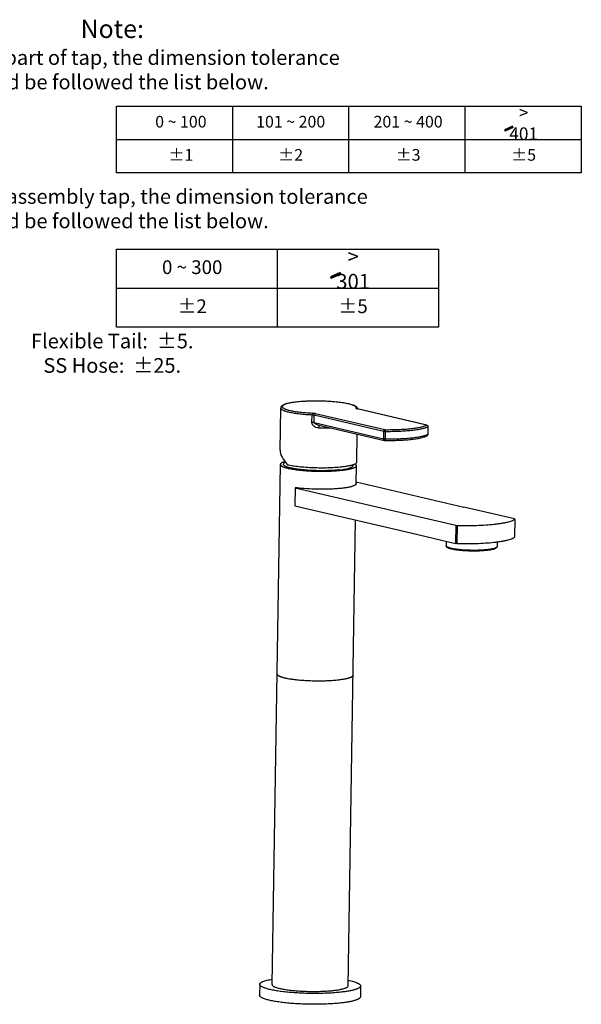
# Model space of a CAD drawing. Extents: x 580 to 6736, y -33 to 1646.
# Drawn here: x 6429 to 6736, y 1096 to 1633 of the extents above; entities that cross this region are included whole.
import ezdxf

# ---------------------------------------------------------------- set-up
doc = ezdxf.new("R2010")
doc.units = 0
doc.header["$MEASUREMENT"] = 0
doc.layers.get('0').update_dxf_attribs({"linetype": 'CONTINUOUS'})
doc.layers.add('02___PRT_ALL_AXES', color=7, linetype='CONTINUOUS')
doc.styles.get("Standard").update_dxf_attribs({"font": 'ARIAL.TTF'})

msp = doc.modelspace()

# ---------------------------------------------------------------- hatches: boundary and pattern name
for points in [[(6698.61, 1574.37), (6698.22, 1575.04), (6693.78, 1573.01), (6694.17, 1572.33)], [(6604.55, 1494.35), (6604.09, 1495.14), (6598.87, 1492.75), (6599.33, 1491.96)]]:
    msp.add_hatch(color=256).paths.add_polyline_path(points)

# ---------------------------------------------------------------- linework, layer by layer
for p, q in [((6482.13, 1585.95), (6735.75, 1585.95)), ((6482.13, 1549.71), (6482.13, 1585.95)), ((6545.54, 1549.71), (6545.54, 1585.95)), ((6608.94, 1549.71), (6608.94, 1585.95)), ((6672.34, 1549.71), (6672.34, 1585.95)), ((6735.75, 1585.95), (6735.75, 1549.71)), ((6698.22, 1575.04), (6693.78, 1573.01)), ((6693.78, 1573.01), (6694.17, 1572.33)), ((6698.61, 1574.37), (6694.17, 1572.33)), ((6698.61, 1574.37), (6698.22, 1575.04)), ((6482.13, 1567.83), (6735.75, 1567.83)), ((6735.75, 1549.71), (6482.13, 1549.71)), ((6482.13, 1507.98), (6657.79, 1507.98)), ((6482.13, 1465.34), (6482.13, 1507.98)), ((6569.96, 1465.34), (6569.96, 1507.98)), ((6569.96, 1465.34), (6569.96, 1507.98)), ((6657.79, 1507.98), (6657.79, 1465.34)), ((6604.09, 1495.14), (6598.87, 1492.75)), ((6604.55, 1494.35), (6604.09, 1495.14)), ((6598.87, 1492.75), (6599.33, 1491.96)), ((6604.55, 1494.35), (6599.33, 1491.96)), ((6482.13, 1486.66), (6569.96, 1486.66)), ((6569.96, 1486.66), (6657.79, 1486.66)), ((6657.79, 1465.34), (6482.13, 1465.34))]:
    msp.add_line(p, q)
at = {"color": 7, "linetype": 'Continuous'}
for p, q in [((6613.35, 1420.75), (6613.34, 1420.75)), ((6651.23, 1411.84), (6613.41, 1420.69)), ((6613.41, 1420.69), (6613.58, 1420.68)), ((6651.4, 1411.83), (6613.58, 1420.68)), ((6588.75, 1413.38), (6588.82, 1417.52)), ((6589.98, 1413.24), (6590.04, 1417.38)), ((6590.04, 1417.38), (6627.86, 1408.53)), ((6590.7, 1418.24), (6628.52, 1409.39)), ((6589.98, 1413.24), (6627.8, 1404.39)), ((6591.82, 1412.05), (6591.82, 1412.05)), ((6591.82, 1412.05), (6628.37, 1403.5)), ((6651.23, 1411.84), (6651.4, 1411.83)), ((6652.01, 1410.97), (6651.94, 1406.83)), ((6652.05, 1411.02), (6651.99, 1406.87)), ((6652.01, 1410.97), (6652.05, 1411.02)), ((6627.86, 1408.53), (6627.8, 1404.39)), ((6628.59, 1403.47), (6628.37, 1403.5)), ((6628.68, 1408.45), (6628.62, 1404.31)), ((6651.94, 1406.83), (6651.99, 1406.87)), ((6567.03, 1106.35), (6571.51, 1390.4)), ((6573.75, 1392.25), (6573.28, 1390.51)), ((6609.07, 1389.72), (6609.11, 1389.73)), ((6611.15, 1390.27), (6611.24, 1389.91)), ((6612.84, 1379.75), (6613, 1389.75)), ((6699.28, 1360.6), (6671.72, 1367.05)), ((6639.74, 1363.6), (6667.3, 1357.15)), ((6699.46, 1360.47), (6699.3, 1350.6)), ((6699.48, 1360.5), (6699.33, 1350.64)), ((6699.46, 1360.47), (6699.48, 1360.5)), ((6608.52, 1105.69), (6612.53, 1360.07)), ((6667.3, 1357.15), (6667.14, 1347.29)), ((6668.03, 1357.07), (6667.87, 1347.21)), ((6639.58, 1353.74), (6667.14, 1347.29)), ((6699.33, 1350.64), (6699.3, 1350.6)), ((6662.63, 1345.1), (6662.15, 1345.59)), ((6689.15, 1344.68), (6689.65, 1345.16))]:
    msp.add_line(p, q, dxfattribs=at)
for centre, radius, start, end in [((6612.83, 1420.21), 0.812, 52.7599, 88.1752), ((6612.83, 1420.2), 0.817, 38.8147, 52.7392), ((6614.23, 1424.23), 3.63, 255.3694, 256.842), ((6612.38, 1420.54), 1.35, 7.7324, 13.2069), ((6612.38, 1420.54), 1.35, 5.0517, 7.7296), ((6594.58, 1531.52), 121.24, 268.9744, 272.0943), ((6651.17, 1410.98), 0.84, 2.0448, 16.2757), ((6651.2, 1410.98), 0.811, 359.1021, 1.997), ((6650.99, 1406.89), 1, 296.9235, 341.4857), ((6651.04, 1406.79), 0.887, 296.9242, 304.7372), ((6650.98, 1406.89), 1.01, 341.5553, 359.036), ((6573.86, 1281.03), 6.88, 244.5354, 245.9452), ((6580.03, 1300.28), 27.12, 255.8154, 256.8479), ((6581, 1304.4), 31.35, 256.8354, 257.7727), ((6595.65, 1340.04), 67.68, 275.8011, 276.1557), ((6599.37, 1312.03), 39.42, 278.9979, 280.1472), ((6607.15, 1280.62), 7, 292.2375, 293.8417)]:
    msp.add_arc(centre, radius, start, end, dxfattribs=at)
msp.add_ellipse((6592.29, 1392.05), major_axis=(20.55, -8.02), ratio=0.481569, start_param=3.318909, end_param=3.965577, dxfattribs=at)
for points, start_tangent, end_tangent in [([(6613.7, 1420.85), (6613.58, 1421.19), (6613.39, 1421.47), (6613.16, 1421.72), (6612.89, 1421.94), (6612.26, 1422.32), (6611.47, 1422.66), (6610.54, 1422.98), (6609.45, 1423.28), (6608.21, 1423.56), (6606.83, 1423.82), (6603.69, 1424.27), (6600.15, 1424.62), (6596.32, 1424.86), (6592.37, 1424.97), (6588.43, 1424.96), (6584.65, 1424.81), (6581.18, 1424.55), (6579.59, 1424.38), (6578.13, 1424.17), (6576.8, 1423.95), (6575.62, 1423.7), (6574.58, 1423.42), (6573.71, 1423.12), (6573.32, 1422.96), (6572.98, 1422.79), (6572.39, 1422.39), (6572.15, 1422.16), (6571.94, 1421.88), (6571.8, 1421.56), (6571.74, 1421.18)], (-0.228296, 0.973592), (-0.01576, -0.999876)), ([(6612.86, 1421.02), (6612.93, 1421.18), (6612.95, 1421.35), (6612.92, 1421.51), (6612.84, 1421.68), (6612.71, 1421.84), (6612.53, 1422.01), (6612.3, 1422.17), (6612.03, 1422.33), (6611.33, 1422.65), (6610.45, 1422.96), (6609.4, 1423.26), (6608.18, 1423.54), (6606.81, 1423.81), (6605.3, 1424.05), (6603.66, 1424.26), (6601.92, 1424.45), (6598.18, 1424.75), (6594.22, 1424.92), (6590.21, 1424.97), (6586.29, 1424.88), (6582.63, 1424.66), (6579.38, 1424.33), (6577.94, 1424.12), (6576.65, 1423.89), (6575.51, 1423.63), (6574.55, 1423.36), (6573.77, 1423.07), (6573.45, 1422.91), (6573.18, 1422.76), (6572.96, 1422.6), (6572.78, 1422.44), (6572.58, 1422.12)], (0.505626, 0.862753), (-0.295199, -0.955436)), ([(6571.74, 1421.18), (6571.76, 1421.03), (6571.82, 1420.88), (6571.91, 1420.73), (6572.05, 1420.58), (6572.43, 1420.29), (6572.97, 1419.99), (6573.66, 1419.71), (6574.49, 1419.43), (6575.45, 1419.16), (6576.55, 1418.9), (6577.76, 1418.66), (6579.09, 1418.44), (6582.05, 1418.05), (6585.32, 1417.74), (6588.82, 1417.52)], (-0.015754, -0.999876), (0.998919, -0.046486)), ([(6572.58, 1422.12), (6572.55, 1421.97), (6572.57, 1421.82), (6572.72, 1421.52), (6572.86, 1421.37), (6573.03, 1421.22), (6573.5, 1420.93), (6574.13, 1420.64), (6574.9, 1420.36), (6575.82, 1420.09), (6576.87, 1419.83), (6578.05, 1419.59), (6579.35, 1419.36), (6580.76, 1419.16), (6582.26, 1418.97), (6585.5, 1418.66), (6588.98, 1418.44)], (-0.295199, -0.955436), (0.998919, -0.046486)), ([(6613.32, 1420.71), (6613.09, 1420.78), (6613, 1420.82), (6612.93, 1420.86), (6612.88, 1420.9), (6612.85, 1420.94), (6612.85, 1420.98), (6612.86, 1421.02)], (-0.967398, 0.253259), (0.505626, 0.862753)), ([(6613.58, 1420.68), (6613.43, 1420.72), (6613.35, 1420.75)], (-0.973697, 0.227848), (-0.921461, 0.388471)), ([(6588.98, 1418.44), (6588.95, 1418.4), (6588.92, 1418.33), (6588.9, 1418.24), (6588.87, 1418.12), (6588.84, 1417.84), (6588.82, 1417.52)], (-0.762557, -0.646922), (-0.01576, -0.999876)), ([(6588.82, 1417.52), (6589.5, 1417.47), (6589.8, 1417.43), (6590.04, 1417.38)], (0.998919, -0.046486), (0.973697, -0.227848)), ([(6588.98, 1418.44), (6589.94, 1418.36), (6590.35, 1418.31), (6590.7, 1418.24)], (0.998919, -0.046486), (0.973697, -0.227848)), ([(6590.7, 1418.24), (6590.45, 1418.15), (6590.24, 1417.96), (6590.1, 1417.69), (6590.04, 1417.38)], (-0.99423, -0.107274), (-0.01576, -0.999876)), ([(6592.41, 1410.31), (6591.12, 1410.54), (6589.96, 1411.16), (6589.48, 1411.61), (6589.09, 1412.14), (6588.84, 1412.74), (6588.75, 1413.38)], (-0.999856, 0.016978), (0.015543, 0.999879)), ([(6589.98, 1413.24), (6589.73, 1413.29), (6589.44, 1413.33), (6588.75, 1413.38)], (-0.973696, 0.227849), (-0.998919, 0.046486)), ([(6591.82, 1412.05), (6591.28, 1412.21), (6590.77, 1412.43), (6590.53, 1412.57), (6590.29, 1412.73), (6590.18, 1412.83), (6590.09, 1412.95), (6590.01, 1413.08), (6589.98, 1413.24)], (-0.973527, 0.228573), (0.015579, 0.999879)), ([(6592.42, 1411.93), (6592.42, 1411.72), (6592.42, 1411.35), (6592.42, 1410.87), (6592.41, 1410.31)], (0.017463, -0.999848), (-0.015752, -0.999876)), ([(6628.52, 1409.39), (6628.27, 1409.3), (6628.06, 1409.11), (6627.92, 1408.84), (6627.86, 1408.53)], (-0.99423, -0.107274), (-0.01576, -0.999876)), ([(6628.52, 1409.39), (6628.59, 1409.38), (6628.68, 1409.37)], (0.973697, -0.227848), (0.99993, -0.011867)), ([(6628.68, 1409.37), (6632.43, 1409.38), (6636.07, 1409.48), (6639.52, 1409.67), (6642.7, 1409.95), (6645.52, 1410.32), (6647.93, 1410.76), (6648.95, 1411), (6649.85, 1411.26), (6650.62, 1411.53), (6651.26, 1411.81)], (0.99993, -0.011867), (0.891597, 0.45283)), ([(6628.68, 1408.45), (6632.55, 1408.46), (6636.32, 1408.56), (6639.88, 1408.76), (6643.16, 1409.05), (6646.08, 1409.43), (6647.38, 1409.65), (6648.57, 1409.88), (6649.63, 1410.13), (6650.56, 1410.4), (6651.35, 1410.68), (6652.01, 1410.97)], (0.99993, -0.011867), (0.891597, 0.45283)), ([(6628.68, 1409.37), (6628.68, 1409.33), (6628.69, 1409.26), (6628.69, 1409.17), (6628.69, 1409.05), (6628.69, 1408.76), (6628.68, 1408.45)], (0.127441, -0.991846), (-0.01576, -0.999876)), ([(6651.26, 1411.81), (6651.27, 1411.82), (6651.27, 1411.82), (6651.26, 1411.82), (6651.26, 1411.83), (6651.25, 1411.83), (6651.23, 1411.84)], (0.891597, 0.45283), (-0.973697, 0.227848)), ([(6651.26, 1411.81), (6651.32, 1411.8), (6651.49, 1411.75)], (0.997774, -0.06669), (0.927035, -0.374976)), ([(6651.4, 1411.83), (6651.65, 1411.73), (6651.87, 1411.54), (6652.01, 1411.3), (6652.05, 1411.02)], (0.973697, -0.227848), (-0.01576, -0.999876)), ([(6651.49, 1411.75), (6651.79, 1411.54), (6651.97, 1411.22)], (0.927035, -0.374976), (0.280307, -0.95991)), ([(6627.8, 1404.39), (6627.84, 1404.08), (6627.95, 1403.81), (6628.14, 1403.61), (6628.37, 1403.5)], (-0.01576, -0.999876), (0.973859, -0.227153)), ([(6627.8, 1404.39), (6627.96, 1404.36), (6628.16, 1404.33), (6628.62, 1404.31)], (0.973697, -0.227848), (0.99993, -0.011867)), ([(6627.86, 1408.53), (6628.03, 1408.5), (6628.23, 1408.48), (6628.68, 1408.45)], (0.973697, -0.227848), (0.99993, -0.011867)), ([(6628.59, 1403.47), (6632.34, 1403.48), (6635.99, 1403.58), (6639.45, 1403.77), (6642.64, 1404.06), (6645.48, 1404.43), (6647.92, 1404.87), (6648.97, 1405.12), (6649.91, 1405.39), (6650.74, 1405.69), (6651.44, 1406)], (0.99993, -0.011867), (0.891597, 0.45283)), ([(6628.62, 1404.31), (6628.62, 1404.14), (6628.61, 1403.98), (6628.61, 1403.84), (6628.6, 1403.71), (6628.6, 1403.61), (6628.6, 1403.57), (6628.6, 1403.54), (6628.59, 1403.51), (6628.59, 1403.49), (6628.59, 1403.48), (6628.59, 1403.47)], (-0.01576, -0.999876), (-0.99999, 0.004458)), ([(6628.62, 1404.31), (6632.49, 1404.31), (6636.25, 1404.42), (6639.82, 1404.62), (6643.1, 1404.91), (6646.02, 1405.29), (6647.32, 1405.5), (6648.5, 1405.74), (6649.56, 1405.99), (6650.49, 1406.26), (6651.29, 1406.54), (6651.94, 1406.83)], (0.99993, -0.011867), (0.891597, 0.45283)), ([(6651.94, 1406.83), (6651.83, 1406.39), (6651.54, 1406.06)], (-0.01576, -0.999876), (-0.821688, -0.569938)), ([(6573.61, 1391.86), (6572.7, 1391.52), (6572.34, 1391.34), (6572.05, 1391.16), (6571.81, 1390.97), (6571.65, 1390.79), (6571.54, 1390.6), (6571.51, 1390.4)], (-0.952156, -0.305614), (-0.015659, -0.999877)), ([(6571.51, 1390.4), (6571.52, 1390.26), (6571.57, 1390.12), (6571.66, 1389.98), (6571.78, 1389.84), (6572.13, 1389.56), (6572.61, 1389.28), (6573.23, 1389.01), (6573.98, 1388.75), (6574.85, 1388.49), (6575.85, 1388.25)], (-0.015659, -0.999877), (0.975083, -0.221839)), ([(6603.66, 1387.41), (6601.41, 1387.2), (6598.98, 1387.06), (6596.41, 1386.97), (6593.76, 1386.95), (6591.08, 1386.98), (6588.42, 1387.08), (6585.84, 1387.24), (6583.39, 1387.46), (6581.11, 1387.72), (6579.06, 1388.04), (6577.27, 1388.39), (6576.48, 1388.58), (6575.77, 1388.78), (6575.15, 1388.98), (6574.61, 1389.19), (6574.16, 1389.41), (6573.79, 1389.63), (6573.52, 1389.84), (6573.42, 1389.96), (6573.35, 1390.07), (6573.29, 1390.18), (6573.26, 1390.29), (6573.26, 1390.4), (6573.28, 1390.51)], (-0.99423, -0.107274), (0.261111, 0.965309)), ([(6575.49, 1390.24), (6576.81, 1389.96), (6578.28, 1389.7), (6581.6, 1389.25), (6585.33, 1388.91), (6589.33, 1388.68), (6593.44, 1388.59), (6597.51, 1388.63), (6601.37, 1388.8), (6604.89, 1389.1)], (0.973697, -0.227848), (0.99423, 0.107274)), ([(6575.85, 1388.25), (6578.61, 1387.72), (6581.89, 1387.29), (6585.56, 1386.96), (6589.48, 1386.75), (6593.51, 1386.66), (6597.49, 1386.7), (6601.27, 1386.87), (6604.71, 1387.16)], (0.975083, -0.221839), (0.99423, 0.107274)), ([(6603.66, 1387.41), (6605.41, 1387.63), (6606.96, 1387.88), (6608.3, 1388.16), (6608.89, 1388.32), (6609.41, 1388.48), (6609.87, 1388.64), (6610.27, 1388.81), (6610.6, 1388.99), (6610.86, 1389.17), (6611.06, 1389.35), (6611.19, 1389.53), (6611.25, 1389.72), (6611.24, 1389.91)], (0.99423, 0.107274), (-0.230603, 0.973048)), ([(6604.71, 1387.16), (6606.78, 1387.42), (6608.6, 1387.73)], (0.99423, 0.107274), (0.981601, 0.190943)), ([(6604.89, 1389.1), (6607.13, 1389.38), (6609.07, 1389.72)], (0.99423, 0.107274), (0.97999, 0.199048)), ([(6608.6, 1387.73), (6609.6, 1387.94), (6610.48, 1388.17), (6611.23, 1388.41), (6611.86, 1388.66), (6612.35, 1388.93), (6612.71, 1389.2), (6612.84, 1389.33), (6612.93, 1389.47), (6612.98, 1389.61), (6613, 1389.75)], (0.981601, 0.190943), (0.015659, 0.999877)), ([(6609.11, 1389.73), (6610.06, 1389.94), (6610.89, 1390.17), (6611.61, 1390.41), (6612.2, 1390.65), (6612.67, 1390.91), (6613.01, 1391.18), (6613.13, 1391.31), (6613.21, 1391.45), (6613.26, 1391.58), (6613.28, 1391.72)], (0.979709, 0.200428), (0.015777, 0.999876)), ([(6613, 1389.75), (6612.99, 1389.87), (6612.96, 1389.98), (6612.71, 1390.33), (6612.51, 1390.51), (6612.25, 1390.68)], (0.015659, 0.999877), (-0.853916, 0.520411)), ([(6668.03, 1357.07), (6673.37, 1357.01), (6678.62, 1357.1), (6683.6, 1357.35), (6688.15, 1357.74), (6690.21, 1357.99), (6692.12, 1358.27), (6693.85, 1358.57), (6694.65, 1358.74), (6695.4, 1358.91), (6696.74, 1359.27), (6697.87, 1359.65), (6698.35, 1359.85), (6698.78, 1360.05), (6699.15, 1360.26), (6699.46, 1360.47)], (0.999638, -0.026912), (0.801628, 0.597823)), ([(6699.48, 1360.51), (6699.46, 1360.54), (6699.42, 1360.56), (6699.28, 1360.6)], (-0.403061, 0.915173), (-0.973697, 0.227848)), ([(6699.48, 1360.5), (6699.48, 1360.51)], (0.012295, 0.999924), (-0.403061, 0.915173)), ([(6667.3, 1357.15), (6667.44, 1357.12), (6667.62, 1357.1), (6668.03, 1357.07)], (0.973697, -0.227848), (0.999638, -0.026912)), ([(6667.87, 1347.21), (6673.22, 1347.15), (6678.47, 1347.24), (6683.44, 1347.48), (6687.99, 1347.88), (6690.06, 1348.12), (6691.97, 1348.4), (6693.7, 1348.71), (6694.49, 1348.88), (6695.24, 1349.05), (6696.58, 1349.41), (6697.71, 1349.79), (6698.2, 1349.99), (6698.62, 1350.19), (6698.99, 1350.39), (6699.3, 1350.6)], (0.999638, -0.026912), (0.801628, 0.597823)), ([(6662.15, 1345.59), (6662.06, 1345.69), (6662, 1345.78), (6661.97, 1345.88), (6661.96, 1345.97)], (-0.705744, 0.708467), (0.015884, 0.999874)), ([(6684.28, 1343.79), (6682.79, 1343.66), (6681.18, 1343.55), (6679.49, 1343.49), (6677.73, 1343.46), (6675.95, 1343.46), (6674.17, 1343.51), (6672.42, 1343.59), (6670.72, 1343.71), (6669.11, 1343.86), (6667.61, 1344.04), (6666.24, 1344.25), (6665.04, 1344.49), (6664.5, 1344.61), (6664.01, 1344.74), (6663.57, 1344.88), (6663.18, 1345.01), (6662.84, 1345.15), (6662.55, 1345.3), (6662.32, 1345.44), (6662.15, 1345.59)], (-0.99423, -0.107274), (-0.705744, 0.708467)), ([(6683.97, 1343.37), (6682.53, 1343.24), (6680.98, 1343.14), (6679.35, 1343.07), (6677.66, 1343.05), (6674.22, 1343.1), (6672.53, 1343.18), (6670.9, 1343.29), (6669.34, 1343.43), (6667.9, 1343.61), (6666.58, 1343.81), (6665.42, 1344.04), (6664.43, 1344.28), (6664, 1344.41), (6663.62, 1344.55), (6663.3, 1344.68), (6663.02, 1344.82), (6662.8, 1344.96), (6662.63, 1345.1)], (-0.99423, -0.107274), (-0.705753, 0.708458)), ([(6667.87, 1347.21), (6667.46, 1347.24), (6667.29, 1347.26), (6667.14, 1347.29)], (-0.999638, 0.026912), (-0.973697, 0.227848)), ([(6689.15, 1344.68), (6689.03, 1344.58), (6688.88, 1344.48), (6688.7, 1344.39), (6688.49, 1344.29), (6687.99, 1344.11), (6687.38, 1343.93), (6686.66, 1343.77), (6685.85, 1343.62), (6684.95, 1343.49), (6683.97, 1343.37)], (-0.727716, -0.685879), (-0.99423, -0.107274)), ([(6689.65, 1345.16), (6689.53, 1345.05), (6689.37, 1344.95), (6689.18, 1344.85), (6688.97, 1344.75), (6688.44, 1344.56), (6687.81, 1344.38), (6687.07, 1344.21), (6686.23, 1344.06), (6685.3, 1343.92), (6684.28, 1343.79)], (-0.727735, -0.685859), (-0.99423, -0.107274)), ([(6689.86, 1345.53), (6689.84, 1345.44), (6689.8, 1345.34), (6689.74, 1345.25), (6689.65, 1345.16)], (-0.015884, -0.999874), (-0.727735, -0.685859)), ([(6569.7, 1275.99), (6569.75, 1275.76), (6569.89, 1275.52), (6570.14, 1275.28), (6570.47, 1275.05)], (-0.015659, -0.999877), (0.857353, -0.514729)), ([(6569.7, 1275.99), (6569.71, 1275.92), (6569.78, 1275.69)], (-0.016018, -0.999872), (0.463077, -0.886318)), ([(6570.01, 1275.4), (6570.09, 1275.32), (6570.42, 1275.08)], (0.719806, -0.694176), (0.848981, -0.528424)), ([(6570.47, 1275.05), (6570.61, 1274.97), (6571.07, 1274.75)], (0.857353, -0.514729), (0.913475, -0.406894)), ([(6570.47, 1275.05), (6570.53, 1275.02), (6570.91, 1274.82)], (0.857287, -0.514839), (0.902788, -0.430086)), ([(6571.06, 1274.75), (6571.19, 1274.69), (6571.63, 1274.52)], (0.912982, -0.407999), (0.938129, -0.346287)), ([(6571.07, 1274.75), (6572.04, 1274.38), (6573.24, 1274.03), (6574.67, 1273.69), (6576.31, 1273.39), (6578.13, 1273.11), (6580.11, 1272.87), (6584.45, 1272.5), (6589.1, 1272.29), (6593.81, 1272.25), (6598.36, 1272.39), (6602.49, 1272.71)], (0.913475, -0.406894), (0.994877, 0.10109)), ([(6571.63, 1274.52), (6571.81, 1274.46), (6572.37, 1274.27)], (0.938129, -0.346287), (0.955981, -0.293428)), ([(6609.81, 1274.14), (6609.96, 1274.21), (6610.36, 1274.4)], (0.925303, 0.37923), (0.877703, 0.479205)), ([(6609.98, 1274.22), (6610.06, 1274.25), (6610.26, 1274.35)], (0.914429, 0.404745), (0.889961, 0.456037)), ([(6610.26, 1274.35), (6610.35, 1274.39), (6610.57, 1274.53)], (0.889961, 0.456037), (0.843367, 0.537338)), ([(6610.36, 1274.4), (6610.73, 1274.63), (6610.99, 1274.86), (6611.14, 1275.1), (6611.2, 1275.34)], (0.877703, 0.479205), (0.015659, 0.999877)), ([(6610.57, 1274.53), (6610.66, 1274.59), (6610.89, 1274.77)], (0.843367, 0.537338), (0.731457, 0.681887)), ([(6610.89, 1274.77), (6610.98, 1274.86), (6611.15, 1275.12)], (0.731457, 0.681887), (0.382373, 0.924008)), ([(6611.15, 1275.12), (6611.17, 1275.17), (6611.2, 1275.34)], (0.382373, 0.924008), (0.016018, 0.999872)), ([(6572.37, 1274.27), (6572.61, 1274.2), (6573.38, 1273.99)], (0.955981, -0.293428), (0.969484, -0.245156)), ([(6574.36, 1273.76), (6577.15, 1273.26), (6580.42, 1272.84), (6584.06, 1272.52), (6587.93, 1272.32), (6591.89, 1272.25), (6595.81, 1272.29), (6599.52, 1272.46), (6602.49, 1272.71)], (0.977254, -0.212073), (0.994865, 0.101209)), ([(6602.91, 1272.75), (6605.09, 1273.03), (6607, 1273.36), (6608.58, 1273.73), (6609.24, 1273.93), (6609.81, 1274.14)], (0.99423, 0.107274), (0.925303, 0.37923)), ([(6606.32, 1273.23), (6606.69, 1273.3), (6607.73, 1273.51)], (0.984278, 0.176625), (0.974215, 0.225621)), ([(6607.73, 1273.51), (6607.92, 1273.56), (6608.47, 1273.7)], (0.974215, 0.225621), (0.964932, 0.2625)), ([(6608.47, 1273.7), (6608.72, 1273.77), (6609.42, 1274)], (0.964932, 0.2625), (0.942191, 0.335076)), ([(6609.42, 1274), (6609.52, 1274.03), (6609.8, 1274.14)], (0.942191, 0.335076), (0.925552, 0.37862)), ([(6567.03, 1106.35), (6567.09, 1106.07), (6567.29, 1105.79), (6567.62, 1105.52), (6568.09, 1105.25), (6568.68, 1104.98), (6569.4, 1104.72), (6570.23, 1104.47), (6571.18, 1104.23)], (-0.016018, -0.999872), (0.973697, -0.227848)), ([(6571.18, 1104.23), (6573.32, 1103.8), (6575.81, 1103.42), (6578.58, 1103.11), (6581.58, 1102.86), (6584.74, 1102.7), (6587.96, 1102.61), (6591.18, 1102.61), (6594.32, 1102.69), (6597.3, 1102.85), (6600.04, 1103.08), (6602.49, 1103.39), (6604.59, 1103.76), (6605.48, 1103.97), (6606.27, 1104.19), (6606.95, 1104.42), (6607.51, 1104.66), (6607.95, 1104.91), (6608.26, 1105.17), (6608.46, 1105.43), (6608.52, 1105.69)], (0.973697, -0.227848), (0.016018, 0.999872))]:
    msp.add_spline(points, degree=3, dxfattribs=dict(at, start_tangent=start_tangent, end_tangent=end_tangent))
at = {"layer": '02___PRT_ALL_AXES', "color": 7, "linetype": 'Continuous'}
for p, q in [((6571.38, 1398.2), (6571.74, 1421.18)), ((6613.28, 1391.72), (6613.52, 1406.98)), ((6579.54, 1377.69), (6579.38, 1367.82)), ((6579.54, 1377.69), (6639.74, 1363.6)), ((6612.86, 1380.82), (6671.72, 1367.05)), ((6579.38, 1367.82), (6639.58, 1353.74)), ((6662, 1348.49), (6661.96, 1345.97)), ((6689.9, 1348.11), (6689.86, 1345.53)), ((6560.28, 1106.45), (6560.19, 1100.53)), ((6615.27, 1105.58), (6615.18, 1099.67))]:
    msp.add_line(p, q, dxfattribs=at)
for points, start_tangent, end_tangent in [([(6612.9, 1379.89), (6612.84, 1379.65), (6612.69, 1379.42), (6612.44, 1379.19), (6612.09, 1378.97), (6611.64, 1378.75), (6611.1, 1378.54), (6610.47, 1378.33), (6609.76, 1378.14), (6608.07, 1377.78), (6606.08, 1377.47), (6603.81, 1377.21), (6601.33, 1377.01), (6598.67, 1376.87), (6595.88, 1376.8), (6593.02, 1376.79), (6590.14, 1376.85), (6584.55, 1377.15), (6581.95, 1377.39), (6579.54, 1377.69)], (-0.015614, -0.999878), (-0.990374, 0.138419)), ([(6612.87, 1380.08), (6612.88, 1380.03), (6612.9, 1379.89)], (0.309079, -0.951036), (-0.015614, -0.999878)), ([(6560.28, 1106.45), (6560.31, 1106.65), (6560.4, 1106.85), (6560.54, 1107.05), (6560.73, 1107.24), (6560.98, 1107.44), (6561.28, 1107.63), (6561.63, 1107.82), (6562.03, 1108), (6563, 1108.35), (6564.15, 1108.69), (6565.5, 1109.01), (6567.02, 1109.3)], (0.01578, 0.999875), (0.985273, 0.170986)), ([(6608.62, 1108.64), (6610.14, 1108.3), (6611.47, 1107.94), (6612.62, 1107.57), (6613.57, 1107.19), (6613.97, 1106.99), (6614.32, 1106.79), (6614.61, 1106.59), (6614.85, 1106.39), (6615.04, 1106.19), (6615.17, 1105.99), (6615.25, 1105.79), (6615.27, 1105.58)], (0.979397, -0.201946), (-0.01578, -0.999875)), ([(6604.29, 1102.16), (6601.09, 1101.86), (6597.64, 1101.65), (6594, 1101.53), (6590.24, 1101.48), (6586.43, 1101.53), (6582.65, 1101.66), (6578.97, 1101.88), (6575.45, 1102.17), (6572.18, 1102.54), (6569.2, 1102.98), (6566.58, 1103.47), (6565.41, 1103.73), (6564.36, 1104.01), (6563.42, 1104.3), (6562.59, 1104.59), (6561.89, 1104.89), (6561.31, 1105.2), (6560.86, 1105.51), (6560.53, 1105.82), (6560.42, 1105.98), (6560.34, 1106.14), (6560.29, 1106.29), (6560.28, 1106.45)], (-0.99423, -0.107274), (0.01578, 0.999875)), ([(6615.27, 1105.58), (6615.22, 1105.32), (6615.08, 1105.07), (6614.85, 1104.81), (6614.53, 1104.56), (6614.11, 1104.32), (6613.61, 1104.08), (6613.03, 1103.84), (6612.36, 1103.62), (6611.61, 1103.4), (6610.77, 1103.19), (6608.88, 1102.8), (6606.71, 1102.45), (6604.29, 1102.16)], (-0.01578, -0.999875), (-0.99423, -0.107274)), ([(6604.19, 1096.24), (6601, 1095.95), (6597.54, 1095.74), (6593.9, 1095.61), (6590.14, 1095.57), (6586.34, 1095.61), (6582.56, 1095.74), (6578.87, 1095.96), (6575.36, 1096.25), (6572.08, 1096.62), (6569.11, 1097.06), (6566.48, 1097.55), (6565.32, 1097.82), (6564.27, 1098.09), (6563.33, 1098.38), (6562.5, 1098.67), (6561.8, 1098.98), (6561.22, 1099.28), (6560.76, 1099.59), (6560.44, 1099.91), (6560.33, 1100.06), (6560.25, 1100.22), (6560.2, 1100.38), (6560.19, 1100.53)], (-0.99423, -0.107274), (0.01578, 0.999875)), ([(6615.18, 1099.67), (6615.13, 1099.41), (6614.99, 1099.15), (6614.76, 1098.9), (6614.43, 1098.64), (6614.02, 1098.4), (6613.52, 1098.16), (6612.93, 1097.93), (6612.26, 1097.7), (6611.51, 1097.48), (6610.68, 1097.27), (6608.79, 1096.88), (6606.62, 1096.54), (6604.19, 1096.24)], (-0.01578, -0.999875), (-0.99423, -0.107274))]:
    msp.add_spline(points, degree=3, dxfattribs=dict(at, start_tangent=start_tangent, end_tangent=end_tangent))

# ---------------------------------------------------------------- texts
at = {"attachment_point": 5}
for s, insert, char_height in [('Note: \\P{\\H0.8x;For the each part of tap, the dimension tolerance \\Pshould be followed the list below.}\\P', (6479.76, 1614.24), 10), ('0 ~ 100', (6517.22, 1576.72), 6.375), ('101 ~ 200', (6577.14, 1576.72), 6.375), ('201 ~ 400', (6641.24, 1576.72), 6.375), ('{\\H1.0833x;> 401}', (6704.29, 1576.72), 6.375), ('%%P1', (6517.22, 1558.6), 6.375), ('%%P2', (6577.14, 1558.6), 6.375), ('%%P3', (6641.24, 1558.6), 6.375), ('%%P5', (6704.29, 1558.6), 6.375), ('\\PFor the finished assembly tap, the dimension tolerance \\Pshould be followed the list below.\\P', (6479.76, 1535.67), 8), ('{\\H1.0833x;> 301}', (6611.24, 1497.12), 7.5), ('0 ~ 300', (6523.41, 1497.12), 7.5), ('%%P2', (6523.41, 1475.8), 7.5), ('%%P5', (6611.24, 1475.8), 7.5), ('\\A1;\\PFlexible Tail:  ±5.\\PSS Hose:  ±25.\\P', (6479.76, 1457.77), 8)]:
    msp.add_mtext(s, dxfattribs=dict(at, insert=insert, char_height=char_height))

doc.saveas('drawing.dxf')
